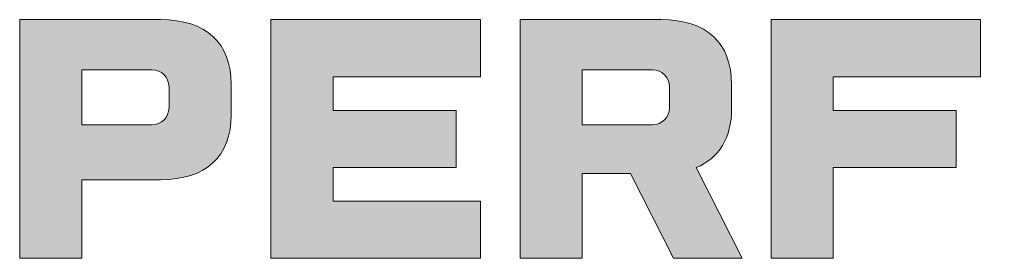
# Model space of a CAD drawing. Units: millimetres. Extents: x -800 to 3105, y 1076 to 1865.
# Drawn here: x -327 to -280, y 1112 to 1124 of the extents above; entities that cross this region are included whole.
import ezdxf

# ---------------------------------------------------------------- set-up
doc = ezdxf.new("R2010")
doc.units = ezdxf.units.MM
doc.header["$LTSCALE"] = 5
doc.header["$MEASUREMENT"] = 0
doc.layers.add('Layer 1', color=7, linetype='Continuous', lineweight=0)

# ---------------------------------------------------------------- blocks, each defined once
blk = doc.blocks.new('A$C763577C0')
at = {"true_color": 0x495960}
h = blk.add_hatch(color=251, dxfattribs=at)
h.paths.add_polyline_path([(2.8858, -0.2857), (2.8858, 1.086), (2.4168, 1.086), (2.4168, -0.7171), (3.8336, -0.7171), (3.8336, -0.2857)])
h.paths.add_polyline_path([(2.1171, -0.7171), (2.1171, 1.086), (1.6482, 1.086), (1.6482, -0.7171)])
h.paths.add_polyline_path([(1.1649, -0.0318), (1.1649, 0.3996), (0.2373, 0.3996), (0.2373, 0.6547), (1.3485, 0.6547), (1.3485, 1.086), (-0.2316, 1.086), (-0.2316, -0.7171), (0.2373, -0.7171), (0.2373, -0.0318)])
edge = h.paths.add_edge_path()
edge.add_spline(control_points=[(-0.7963, -0.0318), (-0.6228, 0.0397), (-0.5291, 0.1936), (-0.5291, 0.4133)], knot_values=[0, 0, 0, 0, 1, 1, 1, 1], degree=3, periodic=0)
edge.add_line((-0.5291, 0.4133), (-0.5291, 0.5952))
edge.add_spline(control_points=[(-0.5291, 0.5952), (-0.5291, 0.9117), (-0.7182, 1.0861), (-1.0615, 1.0861)], knot_values=[0, 0, 0, 0, 1, 1, 1, 1], degree=3, periodic=0)
edge.add_line((-1.0615, 1.0861), (-2.1241, 1.0861))
edge.add_line((-2.1241, 1.0861), (-2.1241, -0.7171))
edge.add_line((-2.1241, -0.7171), (-1.6552, -0.7171))
edge.add_line((-1.6552, -0.7171), (-1.6552, -0.0775))
edge.add_line((-1.6552, -0.0775), (-1.2907, -0.0775))
edge.add_line((-1.2907, -0.0775), (-0.9679, -0.7171))
edge.add_line((-0.9679, -0.7171), (-0.4495, -0.7171))
edge.add_line((-0.4495, -0.7171), (-0.7963, -0.0318))
edge = h.paths.add_edge_path(flags=16)
edge.add_line((-1.1265, 0.291), (-1.6554, 0.291))
edge.add_line((-1.6554, 0.291), (-1.6554, 0.7076))
edge.add_line((-1.6554, 0.7076), (-1.1265, 0.7076))
edge.add_spline(control_points=[(-1.1265, 0.7076), (-1.0557, 0.7076), (-0.9982, 0.6501), (-0.9982, 0.5793)], knot_values=[0, 0, 0, 0, 1, 1, 1, 1], degree=3, periodic=0)
edge.add_line((-0.9982, 0.5793), (-0.9982, 0.4192))
edge.add_spline(control_points=[(-0.9982, 0.4192), (-0.9982, 0.3484), (-1.0557, 0.291), (-1.1265, 0.291)], knot_values=[0, 0, 0, 0, 1, 1, 1, 1], degree=3, periodic=0)
h.paths.add_polyline_path([(-2.4238, -0.7171), (-2.4238, -0.2858), (-3.535, -0.2858), (-3.535, -0.0318), (-2.6074, -0.0318), (-2.6074, 0.3996), (-3.535, 0.3996), (-3.535, 0.6547), (-2.4238, 0.6547), (-2.4238, 1.086), (-4.0039, 1.086), (-4.0039, -0.7171)])
edge = h.paths.add_edge_path()
edge.add_spline(control_points=[(-4.836, -0.1233), (-4.4927, -0.1233), (-4.3036, 0.051), (-4.3036, 0.3675)], knot_values=[0, 0, 0, 0, 1, 1, 1, 1], degree=3, periodic=0)
edge.add_line((-4.3036, 0.3675), (-4.3036, 0.5952))
edge.add_spline(control_points=[(-4.3036, 0.5952), (-4.3036, 0.9117), (-4.4927, 1.0861), (-4.836, 1.0861)], knot_values=[0, 0, 0, 0, 1, 1, 1, 1], degree=3, periodic=0)
edge.add_line((-4.836, 1.0861), (-5.8987, 1.0861))
edge.add_line((-5.8987, 1.0861), (-5.8987, -0.7171))
edge.add_line((-5.8987, -0.7171), (-5.4297, -0.7171))
edge.add_line((-5.4297, -0.7171), (-5.4297, -0.1233))
edge.add_line((-5.4297, -0.1233), (-4.836, -0.1233))
edge = h.paths.add_edge_path(flags=16)
edge.add_line((-4.9008, 0.291), (-5.4297, 0.291))
edge.add_line((-5.4297, 0.291), (-5.4297, 0.7076))
edge.add_line((-5.4297, 0.7076), (-4.9008, 0.7076))
edge.add_spline(control_points=[(-4.9008, 0.7076), (-4.83, 0.7076), (-4.7725, 0.6501), (-4.7725, 0.5793)], knot_values=[0, 0, 0, 0, 1, 1, 1, 1], degree=3, periodic=0)
edge.add_line((-4.7725, 0.5793), (-4.7725, 0.4192))
edge.add_spline(control_points=[(-4.7725, 0.4192), (-4.7725, 0.3484), (-4.83, 0.291), (-4.9008, 0.291)], knot_values=[0, 0, 0, 0, 1, 1, 1, 1], degree=3, periodic=0)
at = {"layer": 'Layer 1', "color": 251, "true_color": 0x495960}
for points in [[(-4.836, 1.0861), (-4.836, 1.0861), (-5.8987, 1.0861), (-5.8987, 1.0861)], [(-5.8987, 1.0861), (-5.8987, 1.0861), (-5.8987, -0.7171), (-5.8987, -0.7171)], [(-4.3036, 0.5952), (-4.3036, 0.9117), (-4.4927, 1.0861), (-4.836, 1.0861)], [(-2.4238, 1.086), (-2.4238, 1.086), (-4.0039, 1.086), (-4.0039, 1.086)], [(-4.0039, 1.086), (-4.0039, 1.086), (-4.0039, -0.7171), (-4.0039, -0.7171)], [(-2.4238, 0.6547), (-2.4238, 0.6547), (-2.4238, 1.086), (-2.4238, 1.086)], [(-1.0615, 1.0861), (-1.0615, 1.0861), (-2.1241, 1.0861), (-2.1241, 1.0861)], [(-2.1241, 1.0861), (-2.1241, 1.0861), (-2.1241, -0.7171), (-2.1241, -0.7171)], [(-0.5291, 0.5952), (-0.5291, 0.9117), (-0.7182, 1.0861), (-1.0615, 1.0861)], [(1.3485, 1.086), (1.3485, 1.086), (-0.2316, 1.086), (-0.2316, 1.086)], [(-0.2316, 1.086), (-0.2316, 1.086), (-0.2316, -0.7171), (-0.2316, -0.7171)], [(1.3485, 0.6547), (1.3485, 0.6547), (1.3485, 1.086), (1.3485, 1.086)], [(-5.4297, 0.291), (-5.4297, 0.291), (-5.4297, 0.7076), (-5.4297, 0.7076)], [(-5.4297, 0.7076), (-5.4297, 0.7076), (-4.9008, 0.7076), (-4.9008, 0.7076)], [(-4.9008, 0.7076), (-4.83, 0.7076), (-4.7725, 0.6501), (-4.7725, 0.5793)], [(-1.6554, 0.291), (-1.6554, 0.291), (-1.6554, 0.7076), (-1.6554, 0.7076)], [(-1.6554, 0.7076), (-1.6554, 0.7076), (-1.1265, 0.7076), (-1.1265, 0.7076)], [(-1.1265, 0.7076), (-1.0557, 0.7076), (-0.9982, 0.6501), (-0.9982, 0.5793)], [(-4.3036, 0.3675), (-4.3036, 0.3675), (-4.3036, 0.5952), (-4.3036, 0.5952)], [(-3.535, 0.3996), (-3.535, 0.3996), (-3.535, 0.6547), (-3.535, 0.6547)], [(-3.535, 0.6547), (-3.535, 0.6547), (-2.4238, 0.6547), (-2.4238, 0.6547)], [(-0.5291, 0.4133), (-0.5291, 0.4133), (-0.5291, 0.5952), (-0.5291, 0.5952)], [(0.2373, 0.3996), (0.2373, 0.3996), (0.2373, 0.6547), (0.2373, 0.6547)], [(0.2373, 0.6547), (0.2373, 0.6547), (1.3485, 0.6547), (1.3485, 0.6547)], [(-4.7725, 0.5793), (-4.7725, 0.5793), (-4.7725, 0.4192), (-4.7725, 0.4192)], [(-0.9982, 0.5793), (-0.9982, 0.5793), (-0.9982, 0.4192), (-0.9982, 0.4192)], [(-4.7725, 0.4192), (-4.7725, 0.3484), (-4.83, 0.291), (-4.9008, 0.291)], [(-2.6074, 0.3996), (-2.6074, 0.3996), (-3.535, 0.3996), (-3.535, 0.3996)], [(-2.6074, -0.0318), (-2.6074, -0.0318), (-2.6074, 0.3996), (-2.6074, 0.3996)], [(-0.9982, 0.4192), (-0.9982, 0.3484), (-1.0557, 0.291), (-1.1265, 0.291)], [(-0.7963, -0.0318), (-0.6228, 0.0397), (-0.5291, 0.1936), (-0.5291, 0.4133)], [(1.1649, 0.3996), (1.1649, 0.3996), (0.2373, 0.3996), (0.2373, 0.3996)], [(1.1649, -0.0318), (1.1649, -0.0318), (1.1649, 0.3996), (1.1649, 0.3996)], [(-4.836, -0.1233), (-4.4927, -0.1233), (-4.3036, 0.051), (-4.3036, 0.3675)], [(-4.9008, 0.291), (-4.9008, 0.291), (-5.4297, 0.291), (-5.4297, 0.291)], [(-1.1265, 0.291), (-1.1265, 0.291), (-1.6554, 0.291), (-1.6554, 0.291)], [(-3.535, -0.2858), (-3.535, -0.2858), (-3.535, -0.0318), (-3.535, -0.0318)], [(-3.535, -0.0318), (-3.535, -0.0318), (-2.6074, -0.0318), (-2.6074, -0.0318)], [(-0.4495, -0.7171), (-0.4495, -0.7171), (-0.7963, -0.0318), (-0.7963, -0.0318)], [(0.2373, -0.7171), (0.2373, -0.7171), (0.2373, -0.0318), (0.2373, -0.0318)], [(0.2373, -0.0318), (0.2373, -0.0318), (1.1649, -0.0318), (1.1649, -0.0318)], [(-5.4297, -0.7171), (-5.4297, -0.7171), (-5.4297, -0.1233), (-5.4297, -0.1233)], [(-5.4297, -0.1233), (-5.4297, -0.1233), (-4.836, -0.1233), (-4.836, -0.1233)], [(-1.6552, -0.7171), (-1.6552, -0.7171), (-1.6552, -0.0775), (-1.6552, -0.0775)], [(-1.6552, -0.0775), (-1.6552, -0.0775), (-1.2907, -0.0775), (-1.2907, -0.0775)], [(-1.2907, -0.0775), (-1.2907, -0.0775), (-0.9679, -0.7171), (-0.9679, -0.7171)], [(-2.4238, -0.2858), (-2.4238, -0.2858), (-3.535, -0.2858), (-3.535, -0.2858)], [(-2.4238, -0.7171), (-2.4238, -0.7171), (-2.4238, -0.2858), (-2.4238, -0.2858)], [(-5.8987, -0.7171), (-5.8987, -0.7171), (-5.4297, -0.7171), (-5.4297, -0.7171)], [(-4.0039, -0.7171), (-4.0039, -0.7171), (-2.4238, -0.7171), (-2.4238, -0.7171)], [(-2.1241, -0.7171), (-2.1241, -0.7171), (-1.6552, -0.7171), (-1.6552, -0.7171)], [(-0.9679, -0.7171), (-0.9679, -0.7171), (-0.4495, -0.7171), (-0.4495, -0.7171)], [(-0.2316, -0.7171), (-0.2316, -0.7171), (0.2373, -0.7171), (0.2373, -0.7171)]]:
    blk.add_open_spline(points, degree=3, dxfattribs=at)
blk = doc.blocks.new('A$C65656AD8')
at = {"xscale": 1.608322664961893, "yscale": 1.608322664961893, "zscale": 1.608322664961893}
blk.add_blockref('A$C763577C0', (6.619, -0.083), dxfattribs=at)

msp = doc.modelspace()

# ---------------------------------------------------------------- block references
at = {"xscale": 3.985415793068823, "yscale": 3.985415793068823, "zscale": 3.985415793068823}
msp.add_blockref('A$C65656AD8', (-315.906, 1116.938), dxfattribs=at)

doc.saveas('drawing.dxf')
